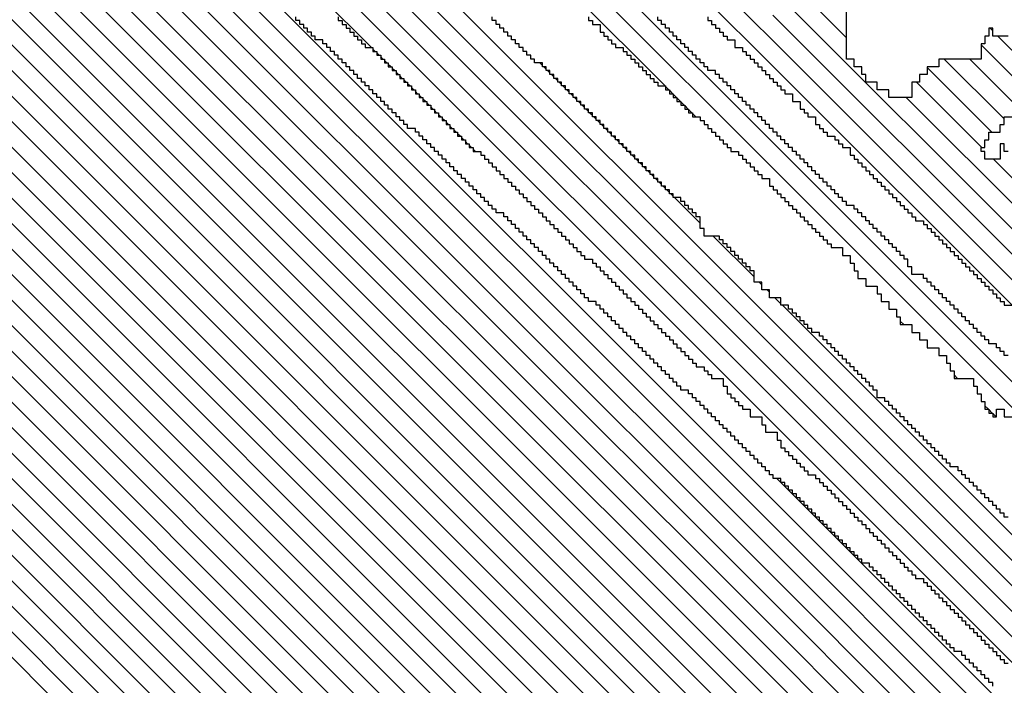
# Model space of a CAD drawing. Extents: x -84 to 483, y 2 to 308.
# Drawn here: x 267 to 271, y 85 to 88 of the extents above; entities that cross this region are included whole.
import ezdxf

# ---------------------------------------------------------------- set-up
doc = ezdxf.new("R2010")
doc.units = 0
doc.header["$MEASUREMENT"] = 0
doc.layers.get('0').update_dxf_attribs({"linetype": 'CONTINUOUS'})
doc.layers.add('1', color=7, linetype='CONTINUOUS')
doc.layers.add('TITLEBLOCK', color=95, linetype='CONTINUOUS')

# ---------------------------------------------------------------- blocks, each defined once
blk = doc.blocks.new('*X26')
at = {"color": 0, "ltscale": 2}
for p, q in [((-7.38486, 1.87382), (-6.84549, 2.41319)), ((-7.36276, 1.87382), (-6.82339, 2.41319))]:
    blk.add_line(p, q, dxfattribs=at)
blk = doc.blocks.new('*X38')
at = {"color": 0, "ltscale": 2}
for p, q in [((-8.47882, 1.95101), (-7.43553, 2.99429)), ((-8.47882, 1.92891), (-7.42313, 2.9846)), ((-8.47882, 1.90681), (-7.41072, 2.97491)), ((-8.47882, 1.88472), (-7.39832, 2.96521)), ((-8.46762, 1.87382), (-7.38592, 2.95552)), ((-8.44552, 1.87382), (-7.37351, 2.94582)), ((-8.42342, 1.87382), (-7.36111, 2.93613)), ((-8.40133, 1.87382), (-7.34871, 2.92644)), ((-8.37923, 1.87382), (-7.33631, 2.91674)), ((-8.35713, 1.87382), (-7.3239, 2.90705)), ((-8.33504, 1.87382), (-7.3115, 2.89736)), ((-8.31294, 1.87382), (-7.2991, 2.88766)), ((-8.29084, 1.87382), (-7.28669, 2.87797)), ((-8.26874, 1.87382), (-7.27429, 2.86827)), ((-8.24665, 1.87382), (-7.26189, 2.85858)), ((-8.22455, 1.87382), (-7.24948, 2.84889)), ((-8.20245, 1.87382), (-7.23708, 2.83919)), ((-8.18036, 1.87382), (-7.22468, 2.8295)), ((-8.15826, 1.87382), (-7.21227, 2.8198)), ((-8.13616, 1.87382), (-7.19987, 2.81011)), ((-8.11406, 1.87382), (-7.18747, 2.80042)), ((-8.09197, 1.87382), (-7.17506, 2.79072)), ((-8.06987, 1.87382), (-7.16266, 2.78103)), ((-8.04777, 1.87382), (-7.15026, 2.77133)), ((-8.02568, 1.87382), (-7.13786, 2.76164)), ((-8.00358, 1.87382), (-7.12545, 2.75195)), ((-7.98148, 1.87382), (-7.11305, 2.74225)), ((-7.95938, 1.87382), (-7.10065, 2.73256)), ((-7.93729, 1.87382), (-7.08824, 2.72286)), ((-7.91519, 1.87382), (-7.07584, 2.71317)), ((-7.89309, 1.87382), (-7.06344, 2.70348)), ((-7.871, 1.87382), (-7.05103, 2.69378)), ((-7.8489, 1.87382), (-7.03863, 2.68409)), ((-7.8268, 1.87382), (-7.02623, 2.67439)), ((-7.80471, 1.87382), (-7.01382, 2.6647)), ((-7.78261, 1.87382), (-7.00142, 2.65501)), ((-7.76051, 1.87382), (-7.28552, 2.34881)), ((-7.66553, 1.9467), (-7.66552, 1.94671)), ((-7.67553, 1.9367), (-7.67552, 1.93671)), ((-7.67223, 1.94), (-7.67212, 1.94011)), ((-7.66893, 1.9433), (-7.66882, 1.94341)), ((-7.68223, 1.93), (-7.68212, 1.93011)), ((-7.67893, 1.9333), (-7.67882, 1.93341)), ((-7.69223, 1.92), (-7.69212, 1.92011)), ((-7.68893, 1.9233), (-7.68882, 1.92341)), ((-7.68553, 1.9267), (-7.68552, 1.92671)), ((-7.70223, 1.91), (-7.70212, 1.91011)), ((-7.69893, 1.9133), (-7.69882, 1.91341)), ((-7.69553, 1.9167), (-7.69552, 1.91671)), ((-7.70893, 1.9033), (-7.70882, 1.90341)), ((-7.70553, 1.9067), (-7.70552, 1.90671)), ((-7.71893, 1.8933), (-7.71882, 1.89341)), ((-7.71553, 1.8967), (-7.71552, 1.89671)), ((-7.71223, 1.9), (-7.71212, 1.90011)), ((-7.72553, 1.8867), (-7.72552, 1.88671)), ((-7.72223, 1.89), (-7.72212, 1.89011)), ((-7.73553, 1.8767), (-7.73552, 1.87671)), ((-7.73223, 1.88), (-7.73212, 1.88011)), ((-7.72893, 1.8833), (-7.72882, 1.88341))]:
    blk.add_line(p, q, dxfattribs=at)
blk = doc.blocks.new('*X34')
at = {"color": 0, "ltscale": 2}
for p, q in [((-7.69422, 1.87382), (-7.15485, 2.41319)), ((-7.67212, 1.87382), (-7.13275, 2.41319)), ((-7.65003, 1.87382), (-7.11066, 2.41319)), ((-7.62793, 1.87382), (-7.08856, 2.41319)), ((-7.60583, 1.87382), (-7.06646, 2.41319)), ((-7.36882, 2.22132), (-7.17695, 2.41319)), ((-7.37212, 2.21802), (-7.37014, 2.22)), ((-7.38212, 2.20802), (-7.38014, 2.21)), ((-7.37882, 2.21132), (-7.37684, 2.2133)), ((-7.37552, 2.21462), (-7.37344, 2.2167)), ((-7.38882, 2.20132), (-7.38684, 2.2033)), ((-7.38552, 2.20462), (-7.38344, 2.2067)), ((-7.39882, 2.19132), (-7.39684, 2.1933)), ((-7.39552, 2.19462), (-7.39344, 2.1967)), ((-7.39212, 2.19802), (-7.39014, 2.2)), ((-7.40882, 2.18132), (-7.40684, 2.1833)), ((-7.40552, 2.18462), (-7.40344, 2.1867)), ((-7.40212, 2.18802), (-7.40014, 2.19)), ((-7.41552, 2.17462), (-7.41344, 2.1767)), ((-7.41212, 2.17802), (-7.41014, 2.18)), ((-7.42552, 2.16462), (-7.42344, 2.1667)), ((-7.42212, 2.16802), (-7.42014, 2.17)), ((-7.41882, 2.17132), (-7.41684, 2.1733)), ((-7.43212, 2.15802), (-7.43014, 2.16)), ((-7.42882, 2.16132), (-7.42684, 2.1633)), ((-7.44212, 2.14802), (-7.44014, 2.15)), ((-7.43882, 2.15132), (-7.43684, 2.1533)), ((-7.43552, 2.15462), (-7.43344, 2.1567)), ((-7.44882, 2.14132), (-7.44684, 2.1433)), ((-7.44552, 2.14462), (-7.44344, 2.1467)), ((-7.45882, 2.13132), (-7.45684, 2.1333)), ((-7.45552, 2.13462), (-7.45344, 2.1367)), ((-7.45212, 2.13802), (-7.45014, 2.14)), ((-7.38425, 2.0733), (-7.38212, 2.07544)), ((-7.39425, 2.0633), (-7.39212, 2.06544)), ((-7.39085, 2.0667), (-7.38882, 2.06874)), ((-7.38755, 2.07), (-7.38552, 2.07204)), ((-7.40425, 2.0533), (-7.40212, 2.05544)), ((-7.40085, 2.0567), (-7.39882, 2.05874)), ((-7.39755, 2.06), (-7.39552, 2.06204)), ((-7.41085, 2.0467), (-7.40882, 2.04874)), ((-7.40755, 2.05), (-7.40552, 2.05204)), ((-7.42085, 2.0367), (-7.41882, 2.03874)), ((-7.41755, 2.04), (-7.41552, 2.04204)), ((-7.41425, 2.0433), (-7.41212, 2.04544)), ((-7.42755, 2.03), (-7.42552, 2.03204)), ((-7.42425, 2.0333), (-7.42212, 2.03544)), ((-7.43755, 2.02), (-7.43552, 2.02204)), ((-7.43425, 2.0233), (-7.43212, 2.02544)), ((-7.43085, 2.0267), (-7.42882, 2.02874)), ((-7.44425, 2.0133), (-7.44212, 2.01544)), ((-7.44085, 2.0167), (-7.43882, 2.01874)), ((-7.45425, 2.0033), (-7.45212, 2.00544)), ((-7.45085, 2.0067), (-7.44882, 2.00874)), ((-7.44755, 2.01), (-7.44552, 2.01204)), ((-7.46425, 1.9933), (-7.46212, 1.99544)), ((-7.46085, 1.9967), (-7.45882, 1.99874)), ((-7.45755, 2), (-7.45552, 2.00204)), ((-7.47085, 1.9867), (-7.46882, 1.98874)), ((-7.46755, 1.99), (-7.46552, 1.99204)), ((-7.48085, 1.9767), (-7.47882, 1.97874)), ((-7.47755, 1.98), (-7.47552, 1.98204)), ((-7.47425, 1.9833), (-7.47212, 1.98544)), ((-7.48755, 1.97), (-7.48552, 1.97204)), ((-7.48425, 1.9733), (-7.48212, 1.97544)), ((-7.49755, 1.96), (-7.49552, 1.96204)), ((-7.49425, 1.9633), (-7.49212, 1.96544)), ((-7.49085, 1.9667), (-7.48882, 1.96874)), ((-7.52085, 1.9367), (-7.49882, 1.95874)), ((-7.56755, 1.89), (-7.53212, 1.92544)), ((-7.57425, 1.8833), (-7.57212, 1.88544)), ((-7.58085, 1.8767), (-7.57882, 1.87874))]:
    blk.add_line(p, q, dxfattribs=at)
blk = doc.blocks.new('*X36')
at = {"color": 0, "ltscale": 2}
for p, q in [((-7.47325, 1.87382), (-6.93388, 2.41319)), ((-7.40212, 1.96705), (-6.95598, 2.41319)), ((-6.98882, 2.40244), (-6.97807, 2.41319)), ((-7.02212, 2.36914), (-6.99126, 2.4)), ((-7.04212, 2.34914), (-7.02456, 2.3667)), ((-7.04882, 2.34244), (-7.04456, 2.3467)), ((-7.05552, 2.33574), (-7.05126, 2.34)), ((-7.08212, 2.30914), (-7.05796, 2.3333)), ((-7.10882, 2.28244), (-7.08456, 2.3067)), ((-7.11552, 2.27574), (-7.11126, 2.28)), ((-7.04827, 2.2767), (-7.04552, 2.27945)), ((-7.04497, 2.28), (-7.04212, 2.28285)), ((-7.12212, 2.26914), (-7.11796, 2.2733)), ((-7.05827, 2.2667), (-7.05552, 2.26945)), ((-7.05497, 2.27), (-7.05212, 2.27285)), ((-7.05167, 2.2733), (-7.04882, 2.27615)), ((-7.14882, 2.24244), (-7.12456, 2.2667)), ((-7.06497, 2.26), (-7.06212, 2.26285)), ((-7.06167, 2.2633), (-7.05882, 2.26615)), ((-7.07497, 2.25), (-7.07212, 2.25285)), ((-7.07167, 2.2533), (-7.06882, 2.25615)), ((-7.06827, 2.2567), (-7.06552, 2.25945)), ((-7.08497, 2.24), (-7.08212, 2.24285)), ((-7.08167, 2.2433), (-7.07882, 2.24615)), ((-7.15552, 2.23574), (-7.15456, 2.2367)), ((-7.09167, 2.2333), (-7.08882, 2.23615)), ((-7.08827, 2.2367), (-7.08552, 2.23945)), ((-7.16882, 2.22244), (-7.15882, 2.23244)), ((-7.10167, 2.2233), (-7.09882, 2.22615)), ((-7.09827, 2.2267), (-7.09552, 2.22945)), ((-7.09497, 2.23), (-7.09212, 2.23285)), ((-7.10827, 2.2167), (-7.10552, 2.21945)), ((-7.10497, 2.22), (-7.10212, 2.22285)), ((-7.18212, 2.20914), (-7.18126, 2.21)), ((-7.17552, 2.21574), (-7.17456, 2.2167)), ((-7.11827, 2.2067), (-7.11552, 2.20945)), ((-7.11497, 2.21), (-7.11212, 2.21285)), ((-7.11167, 2.2133), (-7.10882, 2.21615)), ((-7.18882, 2.20244), (-7.18796, 2.2033)), ((-7.18552, 2.20574), (-7.18456, 2.2067)), ((-7.12497, 2.2), (-7.12212, 2.20285)), ((-7.12167, 2.2033), (-7.11882, 2.20615)), ((-7.13497, 2.19), (-7.13212, 2.19285)), ((-7.13167, 2.1933), (-7.12882, 2.19615)), ((-7.12827, 2.1967), (-7.12552, 2.19945)), ((-7.14167, 2.1833), (-7.13882, 2.18615)), ((-7.13827, 2.1867), (-7.13552, 2.18945)), ((-7.15167, 2.1733), (-7.14882, 2.17615)), ((-7.14827, 2.1767), (-7.14552, 2.17945)), ((-7.14497, 2.18), (-7.14212, 2.18285)), ((-7.45115, 1.87382), (-7.15212, 2.17285)), ((-7.40882, 1.96035), (-7.40586, 1.9633)), ((-7.40552, 1.96365), (-7.40246, 1.9667)), ((-7.41882, 1.95035), (-7.41586, 1.9533)), ((-7.41552, 1.95365), (-7.41246, 1.9567)), ((-7.41212, 1.95705), (-7.40916, 1.96)), ((-7.42552, 1.94365), (-7.42246, 1.9467)), ((-7.42212, 1.94705), (-7.41916, 1.95)), ((-7.42882, 1.94035), (-7.42586, 1.9433))]:
    blk.add_line(p, q, dxfattribs=at)
blk = doc.blocks.new('*X24')
at = {"color": 0, "ltscale": 2}
for p, q in [((-8.02212, 1.32495), (-7.47325, 1.87382)), ((-7.99497, 1.33), (-7.45115, 1.87382)), ((-7.98328, 1.2533), (-7.36276, 1.87382)), ((-7.86449, 1.35), (-7.34067, 1.87382)), ((-7.84212, 1.35027), (-7.31857, 1.87382)), ((-7.66212, 1.59656), (-7.38486, 1.87382)), ((-7.36029, 1.81), (-7.29647, 1.87382)), ((-7.81699, 1.3533), (-7.41212, 1.75817)), ((-7.60882, 1.76035), (-7.60586, 1.7633)), ((-7.45552, 1.69268), (-7.39882, 1.74938)), ((-7.44212, 1.68398), (-7.3861, 1.74)), ((-7.4307, 1.6733), (-7.37882, 1.72518)), ((-7.65552, 1.71365), (-7.65246, 1.7167)), ((-7.42212, 1.65978), (-7.37882, 1.70308)), ((-7.68212, 1.68705), (-7.67916, 1.69)), ((-7.40981, 1.65), (-7.36651, 1.6933)), ((-7.79819, 1.35), (-7.46552, 1.68268)), ((-7.68882, 1.68035), (-7.68586, 1.6833)), ((-7.68552, 1.68365), (-7.68246, 1.6867)), ((-7.35441, 1.6833), (-7.35212, 1.68559)), ((-7.4528, 1.6733), (-7.45212, 1.67398)), ((-7.39771, 1.64), (-7.35882, 1.67889))]:
    blk.add_line(p, q, dxfattribs=at)
blk = doc.blocks.new('*X23')
at = {"color": 0, "ltscale": 2}
for p, q in [((-8.35901, 1.43), (-7.91519, 1.87382)), ((-8.33021, 1.4367), (-7.89309, 1.87382)), ((-8.27152, 1.4733), (-7.871, 1.87382)), ((-8.22942, 1.4933), (-7.8489, 1.87382)), ((-8.19552, 1.5051), (-7.8268, 1.87382)), ((-8.16852, 1.51), (-7.80471, 1.87382)), ((-8.13643, 1.52), (-7.78261, 1.87382)), ((-8.13594, 1.41), (-7.67212, 1.87382)), ((-8.10212, 1.42173), (-7.65003, 1.87382)), ((-8.09763, 1.5367), (-7.76051, 1.87382)), ((-8.07175, 1.43), (-7.62793, 1.87382)), ((-8.06223, 1.55), (-7.74212, 1.87011)), ((-8.03635, 1.4433), (-7.60583, 1.87382)), ((-8.00212, 1.56592), (-7.69422, 1.87382)), ((-7.59085, 1.8667), (-7.58552, 1.87204)), ((-7.99755, 1.46), (-7.59212, 1.86544))]:
    blk.add_line(p, q, dxfattribs=at)

msp = doc.modelspace()

# ---------------------------------------------------------------- linework, layer by layer
at = {"layer": '1', "color": 3, "ltscale": 2}
for points in [[(270.919476, 87.626174), (270.866276, 87.626174), (270.866276, 87.652974), (270.852676, 87.652974), (270.852676, 87.626174), (270.839476, 87.626174), (270.839476, 87.599374), (270.826276, 87.599374), (270.826276, 87.546174), (270.679476, 87.546174), (270.679476, 87.519374), (270.639476, 87.519374), (270.639476, 87.492974), (270.612676, 87.492974), (270.612676, 87.466174), (270.586276, 87.466174), (270.586276, 87.412974), (270.506276, 87.412974), (270.506276, 87.439374), (270.466276, 87.439374), (270.466276, 87.466174), (270.426276, 87.466174), (270.426276, 87.492974), (270.412676, 87.492974), (270.412676, 87.519374), (270.386276, 87.519374), (270.386276, 87.546174), (270.359476, 87.546174), (270.359476, 87.719374)], [(270.866276, 85.372974), (270.866276, 85.386174), (270.852676, 85.386174), (270.852676, 85.399374), (270.839476, 85.399374), (270.839476, 85.412974), (270.826276, 85.412974), (270.826276, 85.426174), (270.812676, 85.426174), (270.812676, 85.439374), (270.799476, 85.439374), (270.799476, 85.452974), (270.786276, 85.452974), (270.786276, 85.466174), (270.772676, 85.466174), (270.772676, 85.479374), (270.759476, 85.479374), (270.759476, 85.492974), (270.732676, 85.492974), (270.732676, 85.506174), (270.719476, 85.506174), (270.719476, 85.519374), (270.706276, 85.519374), (270.706276, 85.532974), (270.692676, 85.532974), (270.692676, 85.546174), (270.679476, 85.546174), (270.679476, 85.559374), (270.666276, 85.559374), (270.666276, 85.572974), (270.652676, 85.572974), (270.652676, 85.586174), (270.639476, 85.586174), (270.639476, 85.599374), (270.626276, 85.599374), (270.626276, 85.612974), (270.612676, 85.612974), (270.612676, 85.626174), (270.599476, 85.626174), (270.599476, 85.639374), (270.586276, 85.639374), (270.586276, 85.652974), (270.572676, 85.652974), (270.572676, 85.666174), (270.559476, 85.666174), (270.559476, 85.679374), (270.546276, 85.679374), (270.546276, 85.692974), (270.532676, 85.692974), (270.532676, 85.706174), (270.519476, 85.706174), (270.519476, 85.719374), (270.506276, 85.719374), (270.506276, 85.732974), (270.492676, 85.732974), (270.492676, 85.746174), (270.479476, 85.746174), (270.479476, 85.759374), (270.466276, 85.759374), (270.466276, 85.772974), (270.452676, 85.772974), (270.452676, 85.786174), (270.439476, 85.786174), (270.439476, 85.799374), (270.412676, 85.799374), (270.412676, 85.812974), (270.399476, 85.812974), (270.399476, 85.826174), (270.386276, 85.826174), (270.386276, 85.839374), (270.372676, 85.839374), (270.372676, 85.852974), (270.359476, 85.852974), (270.359476, 85.866174), (270.346276, 85.866174), (270.346276, 85.879374), (270.332676, 85.879374), (270.332676, 85.892974), (270.319476, 85.892974), (270.319476, 85.906174), (270.306276, 85.906174), (270.306276, 85.919374), (270.292676, 85.919374), (270.292676, 85.932974), (270.279476, 85.932974), (270.279476, 85.946174), (270.266276, 85.946174), (270.266276, 85.959374), (270.252676, 85.959374), (270.252676, 85.972974), (270.239476, 85.972974), (270.239476, 85.986174), (270.226276, 85.986174), (270.226276, 85.999374), (270.212676, 85.999374), (270.212676, 86.012974), (270.199476, 86.012974), (270.199476, 86.026174), (270.186276, 86.026174), (270.186276, 86.039374), (270.172676, 86.039374), (270.172676, 86.052974), (270.159476, 86.052974), (270.159476, 86.066174), (270.146276, 86.066174), (270.146276, 86.079374), (270.132676, 86.079374), (270.132676, 86.092974), (270.106276, 86.092974), (270.106276, 86.106174), (270.092676, 86.106174), (270.092676, 86.119374), (270.079476, 86.119374), (270.079476, 86.132974), (270.066276, 86.132974), (270.066276, 86.146174), (270.052676, 86.146174), (270.052676, 86.159374), (270.039476, 86.159374), (270.039476, 86.172974), (270.026276, 86.172974), (270.026276, 86.186174), (270.012676, 86.186174), (270.012676, 86.199374), (269.999476, 86.199374), (269.999476, 86.212974), (269.986276, 86.212974), (269.986276, 86.226174), (269.972676, 86.226174), (269.972676, 86.239374), (269.959476, 86.239374), (269.959476, 86.252974), (269.946276, 86.252974), (269.946276, 86.266174), (269.932676, 86.266174), (269.932676, 86.279374), (269.919476, 86.279374), (269.919476, 86.292974), (269.906276, 86.292974), (269.906276, 86.306174), (269.892676, 86.306174), (269.892676, 86.319374), (269.879476, 86.319374), (269.879476, 86.332974), (269.866276, 86.332974), (269.866276, 86.346174), (269.852676, 86.346174), (269.852676, 86.359374), (269.839476, 86.359374), (269.839476, 86.372974), (269.826276, 86.372974), (269.826276, 86.386174), (269.812676, 86.386174), (269.812676, 86.399374), (269.786276, 86.399374), (269.786276, 86.412974), (269.772676, 86.412974), (269.772676, 86.426174), (269.759476, 86.426174), (269.759476, 86.439374), (269.746276, 86.439374), (269.746276, 86.452974), (269.732676, 86.452974), (269.732676, 86.466174), (269.719476, 86.466174), (269.719476, 86.479374), (269.706276, 86.479374), (269.706276, 86.492974), (269.692676, 86.492974), (269.692676, 86.506174), (269.679476, 86.506174), (269.679476, 86.519374), (269.666276, 86.519374), (269.666276, 86.532974), (269.652676, 86.532974), (269.652676, 86.546174), (269.639476, 86.546174), (269.639476, 86.559374), (269.626276, 86.559374), (269.626276, 86.572974), (269.612676, 86.572974), (269.612676, 86.586174), (269.599476, 86.586174), (269.599476, 86.599374), (269.586276, 86.599374), (269.586276, 86.612974), (269.572676, 86.612974), (269.572676, 86.626174), (269.559476, 86.626174), (269.559476, 86.639374), (269.546276, 86.639374), (269.546276, 86.652974), (269.532676, 86.652974), (269.532676, 86.666174), (269.519476, 86.666174), (269.519476, 86.679374), (269.506276, 86.679374), (269.506276, 86.692974), (269.492676, 86.692974), (269.492676, 86.706174), (269.466276, 86.706174), (269.466276, 86.719374), (269.452676, 86.719374), (269.452676, 86.732974), (269.439476, 86.732974), (269.439476, 86.746174), (269.426276, 86.746174), (269.426276, 86.759374), (269.412676, 86.759374), (269.412676, 86.772974), (269.399476, 86.772974), (269.399476, 86.786174), (269.386276, 86.786174), (269.386276, 86.799374), (269.372676, 86.799374), (269.372676, 86.812974), (269.359476, 86.812974), (269.359476, 86.826174), (269.346276, 86.826174), (269.346276, 86.839374), (269.332676, 86.839374), (269.332676, 86.852974), (269.319476, 86.852974), (269.319476, 86.866174), (269.306276, 86.866174), (269.306276, 86.879374), (269.292676, 86.879374), (269.292676, 86.892974), (269.279476, 86.892974), (269.279476, 86.906174), (269.266276, 86.906174), (269.266276, 86.919374), (269.252676, 86.919374), (269.252676, 86.932974), (269.239476, 86.932974), (269.239476, 86.946174), (269.226276, 86.946174), (269.226276, 86.959374), (269.212676, 86.959374), (269.212676, 86.972974), (269.199476, 86.972974), (269.199476, 86.986174), (269.186276, 86.986174), (269.186276, 86.999374), (269.172676, 86.999374), (269.172676, 87.012974), (269.146276, 87.012974), (269.146276, 87.026174), (269.132676, 87.026174), (269.132676, 87.039374), (269.119476, 87.039374), (269.119476, 87.052974), (269.106276, 87.052974), (269.106276, 87.066174), (269.092676, 87.066174), (269.092676, 87.079374), (269.079476, 87.079374), (269.079476, 87.092974), (269.066276, 87.092974), (269.066276, 87.106174), (269.052676, 87.106174), (269.052676, 87.119374), (269.039476, 87.119374), (269.039476, 87.132974), (269.026276, 87.132974), (269.026276, 87.146174), (269.012676, 87.146174), (269.012676, 87.159374), (268.999476, 87.159374), (268.999476, 87.172974), (268.986276, 87.172974), (268.986276, 87.186174), (268.972676, 87.186174), (268.972676, 87.199374), (268.959476, 87.199374), (268.959476, 87.212974), (268.946276, 87.212974), (268.946276, 87.226174), (268.932676, 87.226174), (268.932676, 87.239374), (268.919476, 87.239374), (268.919476, 87.252974), (268.906276, 87.252974), (268.906276, 87.266174), (268.892676, 87.266174), (268.892676, 87.279374), (268.879476, 87.279374), (268.879476, 87.292974), (268.866276, 87.292974), (268.866276, 87.306174), (268.839476, 87.306174), (268.839476, 87.319374), (268.826276, 87.319374), (268.826276, 87.332974), (268.812676, 87.332974), (268.812676, 87.346174), (268.799476, 87.346174), (268.799476, 87.359374), (268.786276, 87.359374), (268.786276, 87.372974), (268.772676, 87.372974), (268.772676, 87.386174), (268.759476, 87.386174), (268.759476, 87.399374), (268.746276, 87.399374), (268.746276, 87.412974), (268.732676, 87.412974), (268.732676, 87.426174), (268.719476, 87.426174), (268.719476, 87.439374), (268.706276, 87.439374), (268.706276, 87.452974), (268.692676, 87.452974), (268.692676, 87.466174), (268.679476, 87.466174), (268.679476, 87.479374), (268.666276, 87.479374), (268.666276, 87.492974), (268.652676, 87.492974), (268.652676, 87.506174), (268.639476, 87.506174), (268.639476, 87.519374), (268.626276, 87.519374), (268.626276, 87.532974), (268.612676, 87.532974), (268.612676, 87.546174), (268.599476, 87.546174), (268.599476, 87.559374), (268.586276, 87.559374), (268.586276, 87.572974), (268.572676, 87.572974), (268.572676, 87.586174), (268.559476, 87.586174), (268.559476, 87.599374), (268.546276, 87.599374), (268.546276, 87.612974), (268.519476, 87.612974), (268.519476, 87.626174), (268.506276, 87.626174), (268.506276, 87.639374), (268.492676, 87.639374), (268.492676, 87.652974), (268.479476, 87.652974), (268.479476, 87.666174), (268.466276, 87.666174), (268.466276, 87.679374), (268.452676, 87.679374), (268.452676, 87.692974)], [(268.599476, 87.692974), (268.599476, 87.679374), (268.612676, 87.679374), (268.612676, 87.666174), (268.626276, 87.666174), (268.626276, 87.652974), (268.639476, 87.652974), (268.639476, 87.639374), (268.652676, 87.639374), (268.652676, 87.626174), (268.666276, 87.626174), (268.666276, 87.612974), (268.679476, 87.612974), (268.679476, 87.599374), (268.692676, 87.599374), (268.692676, 87.586174), (268.719476, 87.586174), (268.719476, 87.572974), (268.732676, 87.572974), (268.732676, 87.559374), (268.746276, 87.559374), (268.746276, 87.546174), (268.759476, 87.546174), (268.759476, 87.532974), (268.772676, 87.532974), (268.772676, 87.519374), (268.786276, 87.519374), (268.786276, 87.506174), (268.799476, 87.506174), (268.799476, 87.492974), (268.812676, 87.492974), (268.812676, 87.479374), (268.826276, 87.479374), (268.826276, 87.466174), (268.839476, 87.466174), (268.839476, 87.452974), (268.852676, 87.452974), (268.852676, 87.439374), (268.866276, 87.439374), (268.866276, 87.426174), (268.879476, 87.426174), (268.879476, 87.412974), (268.892676, 87.412974), (268.892676, 87.399374), (268.906276, 87.399374), (268.906276, 87.386174), (268.919476, 87.386174), (268.919476, 87.372974), (268.932676, 87.372974), (268.932676, 87.359374), (268.946276, 87.359374), (268.946276, 87.346174), (268.959476, 87.346174), (268.959476, 87.332974), (268.972676, 87.332974), (268.972676, 87.319374), (268.986276, 87.319374), (268.986276, 87.306174), (268.999476, 87.306174), (268.999476, 87.292974), (269.012676, 87.292974), (269.012676, 87.279374), (269.026276, 87.279374), (269.026276, 87.266174), (269.039476, 87.266174), (269.039476, 87.252974), (269.052676, 87.252974), (269.052676, 87.239374), (269.066276, 87.239374), (269.066276, 87.226174), (269.092676, 87.226174), (269.092676, 87.212974), (269.106276, 87.212974), (269.106276, 87.199374), (269.119476, 87.199374), (269.119476, 87.186174), (269.132676, 87.186174), (269.132676, 87.172974), (269.146276, 87.172974), (269.146276, 87.159374), (269.159476, 87.159374), (269.159476, 87.146174), (269.172676, 87.146174), (269.172676, 87.132974), (269.186276, 87.132974), (269.186276, 87.119374), (269.199476, 87.119374), (269.199476, 87.106174), (269.212676, 87.106174), (269.212676, 87.092974), (269.226276, 87.092974), (269.226276, 87.079374), (269.239476, 87.079374), (269.239476, 87.066174), (269.252676, 87.066174), (269.252676, 87.052974), (269.266276, 87.052974), (269.266276, 87.039374), (269.279476, 87.039374), (269.279476, 87.026174), (269.292676, 87.026174), (269.292676, 87.012974), (269.306276, 87.012974), (269.306276, 86.999374), (269.319476, 86.999374), (269.319476, 86.986174), (269.332676, 86.986174), (269.332676, 86.972974), (269.346276, 86.972974), (269.346276, 86.959374), (269.359476, 86.959374), (269.359476, 86.946174), (269.372676, 86.946174), (269.372676, 86.932974), (269.386276, 86.932974), (269.386276, 86.919374), (269.399476, 86.919374), (269.399476, 86.906174), (269.412676, 86.906174), (269.412676, 86.892974), (269.426276, 86.892974), (269.426276, 86.879374), (269.439476, 86.879374), (269.439476, 86.866174), (269.452676, 86.866174), (269.452676, 86.852974), (269.479476, 86.852974), (269.479476, 86.839374), (269.492676, 86.839374), (269.492676, 86.826174), (269.506276, 86.826174), (269.506276, 86.812974), (269.519476, 86.812974), (269.519476, 86.799374), (269.532676, 86.799374), (269.532676, 86.786174), (269.546276, 86.786174), (269.546276, 86.772974), (269.559476, 86.772974), (269.559476, 86.759374), (269.572676, 86.759374), (269.572676, 86.746174), (269.586276, 86.746174), (269.586276, 86.732974), (269.599476, 86.732974), (269.599476, 86.719374), (269.612676, 86.719374), (269.612676, 86.706174), (269.626276, 86.706174), (269.626276, 86.692974), (269.639476, 86.692974), (269.639476, 86.679374), (269.652676, 86.679374), (269.652676, 86.666174), (269.666276, 86.666174), (269.666276, 86.652974), (269.679476, 86.652974), (269.679476, 86.639374), (269.692676, 86.639374), (269.692676, 86.626174), (269.706276, 86.626174), (269.706276, 86.612974), (269.719476, 86.612974), (269.719476, 86.599374), (269.732676, 86.599374), (269.732676, 86.586174), (269.746276, 86.586174), (269.746276, 86.572974), (269.759476, 86.572974), (269.759476, 86.559374), (269.772676, 86.559374), (269.772676, 86.546174), (269.786276, 86.546174), (269.786276, 86.532974), (269.799476, 86.532974), (269.799476, 86.519374), (269.812676, 86.519374), (269.812676, 86.506174), (269.826276, 86.506174), (269.826276, 86.492974), (269.839476, 86.492974), (269.839476, 86.479374), (269.866276, 86.479374), (269.866276, 86.466174), (269.879476, 86.466174), (269.879476, 86.452974), (269.892676, 86.452974), (269.892676, 86.439374), (269.932676, 86.439374), (269.932676, 86.412974), (269.946276, 86.412974), (269.946276, 86.386174), (269.959476, 86.386174), (269.959476, 86.372974), (269.972676, 86.372974), (269.972676, 86.359374), (269.986276, 86.359374), (269.986276, 86.346174), (269.999476, 86.346174), (269.999476, 86.332974), (270.026276, 86.332974), (270.026276, 86.306174), (270.066276, 86.306174), (270.066276, 86.279374), (270.079476, 86.279374), (270.079476, 86.252974), (270.119476, 86.252974), (270.119476, 86.226174), (270.132676, 86.226174), (270.132676, 86.199374), (270.146276, 86.199374), (270.146276, 86.186174), (270.159476, 86.186174), (270.159476, 86.172974), (270.172676, 86.172974), (270.172676, 86.159374), (270.186276, 86.159374), (270.186276, 86.146174), (270.199476, 86.146174), (270.199476, 86.132974), (270.212676, 86.132974), (270.212676, 86.119374), (270.226276, 86.119374), (270.226276, 86.106174), (270.252676, 86.106174), (270.252676, 86.092974), (270.266276, 86.092974), (270.266276, 86.079374), (270.279476, 86.079374), (270.279476, 86.066174), (270.292676, 86.066174), (270.292676, 86.052974), (270.306276, 86.052974), (270.306276, 86.039374), (270.319476, 86.039374), (270.319476, 86.026174), (270.332676, 86.026174), (270.332676, 86.012974), (270.346276, 86.012974), (270.346276, 85.999374), (270.359476, 85.999374), (270.359476, 85.986174), (270.372676, 85.986174), (270.372676, 85.972974), (270.386276, 85.972974), (270.386276, 85.959374), (270.399476, 85.959374), (270.399476, 85.946174), (270.412676, 85.946174), (270.412676, 85.932974), (270.426276, 85.932974), (270.426276, 85.919374), (270.439476, 85.919374), (270.439476, 85.906174), (270.452676, 85.906174), (270.452676, 85.892974), (270.466276, 85.892974), (270.466276, 85.879374), (270.479476, 85.879374), (270.479476, 85.866174), (270.492676, 85.866174), (270.492676, 85.852974), (270.506276, 85.852974), (270.506276, 85.839374), (270.519476, 85.839374), (270.519476, 85.826174), (270.532676, 85.826174), (270.532676, 85.812974), (270.546276, 85.812974), (270.546276, 85.799374), (270.559476, 85.799374), (270.559476, 85.786174), (270.572676, 85.786174), (270.572676, 85.772974), (270.586276, 85.772974), (270.586276, 85.759374), (270.599476, 85.759374), (270.599476, 85.746174), (270.626276, 85.746174), (270.626276, 85.732974), (270.639476, 85.732974), (270.639476, 85.719374), (270.652676, 85.719374), (270.652676, 85.706174), (270.666276, 85.706174), (270.666276, 85.692974), (270.679476, 85.692974), (270.679476, 85.679374), (270.692676, 85.679374), (270.692676, 85.666174), (270.706276, 85.666174), (270.706276, 85.652974), (270.719476, 85.652974), (270.719476, 85.639374), (270.732676, 85.639374), (270.732676, 85.626174), (270.746276, 85.626174), (270.746276, 85.612974), (270.759476, 85.612974), (270.759476, 85.599374), (270.772676, 85.599374), (270.772676, 85.586174), (270.786276, 85.586174), (270.786276, 85.572974), (270.799476, 85.572974), (270.799476, 85.559374), (270.812676, 85.559374), (270.812676, 85.546174), (270.826276, 85.546174), (270.826276, 85.532974), (270.839476, 85.532974), (270.839476, 85.519374), (270.852676, 85.519374), (270.852676, 85.506174), (270.866276, 85.506174), (270.866276, 85.492974), (270.879476, 85.492974), (270.879476, 85.479374), (270.892676, 85.479374), (270.892676, 85.466174), (270.906276, 85.466174), (270.906276, 85.452974), (270.919476, 85.452974)], [(270.919476, 85.959374), (270.906276, 85.959374), (270.906276, 85.972974), (270.892676, 85.972974), (270.892676, 85.986174), (270.879476, 85.986174), (270.879476, 85.999374), (270.866276, 85.999374), (270.866276, 86.012974), (270.852676, 86.012974), (270.852676, 86.026174), (270.839476, 86.026174), (270.839476, 86.039374), (270.826276, 86.039374), (270.826276, 86.052974), (270.812676, 86.052974), (270.812676, 86.066174), (270.799476, 86.066174), (270.799476, 86.079374), (270.786276, 86.079374), (270.786276, 86.092974), (270.772676, 86.092974), (270.772676, 86.106174), (270.759476, 86.106174), (270.759476, 86.119374), (270.746276, 86.119374), (270.746276, 86.132974), (270.719476, 86.132974), (270.719476, 86.146174), (270.706276, 86.146174), (270.706276, 86.159374), (270.692676, 86.159374), (270.692676, 86.172974), (270.679476, 86.172974), (270.679476, 86.186174), (270.666276, 86.186174), (270.666276, 86.199374), (270.652676, 86.199374), (270.652676, 86.212974), (270.639476, 86.212974), (270.639476, 86.226174), (270.626276, 86.226174), (270.626276, 86.239374), (270.612676, 86.239374), (270.612676, 86.252974), (270.599476, 86.252974), (270.599476, 86.266174), (270.586276, 86.266174), (270.586276, 86.279374), (270.572676, 86.279374), (270.572676, 86.292974), (270.559476, 86.292974), (270.559476, 86.306174), (270.546276, 86.306174), (270.546276, 86.319374), (270.532676, 86.319374), (270.532676, 86.332974), (270.519476, 86.332974), (270.519476, 86.346174), (270.506276, 86.346174), (270.506276, 86.359374), (270.492676, 86.359374), (270.492676, 86.372974), (270.466276, 86.372974), (270.466276, 86.399374), (270.452676, 86.399374), (270.452676, 86.412974), (270.439476, 86.412974), (270.439476, 86.426174), (270.426276, 86.426174), (270.426276, 86.439374), (270.412676, 86.439374), (270.412676, 86.452974), (270.399476, 86.452974), (270.399476, 86.466174), (270.386276, 86.466174), (270.386276, 86.479374), (270.372676, 86.479374), (270.372676, 86.492974), (270.359476, 86.492974), (270.359476, 86.506174), (270.346276, 86.506174), (270.346276, 86.519374), (270.332676, 86.519374), (270.332676, 86.532974), (270.319476, 86.532974), (270.319476, 86.546174), (270.306276, 86.546174), (270.306276, 86.559374), (270.292676, 86.559374), (270.292676, 86.572974), (270.279476, 86.572974), (270.279476, 86.586174), (270.266276, 86.586174), (270.266276, 86.599374), (270.239476, 86.599374), (270.239476, 86.612974), (270.226276, 86.612974), (270.226276, 86.626174), (270.212676, 86.626174), (270.212676, 86.639374), (270.199476, 86.639374), (270.199476, 86.652974), (270.186276, 86.652974), (270.186276, 86.666174), (270.172676, 86.666174), (270.172676, 86.679374), (270.159476, 86.679374), (270.159476, 86.692974), (270.132676, 86.692974), (270.132676, 86.719374), (270.092676, 86.719374), (270.092676, 86.746174), (270.066276, 86.746174), (270.066276, 86.772974), (270.039476, 86.772974), (270.039476, 86.812974), (270.026276, 86.812974), (270.026276, 86.826174), (270.012676, 86.826174), (270.012676, 86.839374), (269.999476, 86.839374), (269.999476, 86.852974), (269.986276, 86.852974), (269.986276, 86.866174), (269.972676, 86.866174), (269.972676, 86.879374), (269.959476, 86.879374), (269.959476, 86.892974), (269.946276, 86.892974), (269.946276, 86.906174), (269.932676, 86.906174), (269.932676, 86.919374), (269.919476, 86.919374), (269.919476, 86.932974), (269.866276, 86.932974), (269.866276, 86.959374), (269.852676, 86.959374), (269.852676, 86.999374), (269.839476, 86.999374), (269.839476, 87.012974), (269.826276, 87.012974), (269.826276, 87.026174), (269.812676, 87.026174), (269.812676, 87.039374), (269.799476, 87.039374), (269.799476, 87.052974), (269.786276, 87.052974), (269.786276, 87.066174), (269.759476, 87.066174), (269.759476, 87.079374), (269.746276, 87.079374), (269.746276, 87.092974), (269.732676, 87.092974), (269.732676, 87.106174), (269.719476, 87.106174), (269.719476, 87.119374), (269.706276, 87.119374), (269.706276, 87.132974), (269.692676, 87.132974), (269.692676, 87.146174), (269.679476, 87.146174), (269.679476, 87.159374), (269.666276, 87.159374), (269.666276, 87.172974), (269.652676, 87.172974), (269.652676, 87.186174), (269.639476, 87.186174), (269.639476, 87.199374), (269.626276, 87.199374), (269.626276, 87.212974), (269.612676, 87.212974), (269.612676, 87.226174), (269.599476, 87.226174), (269.599476, 87.239374), (269.586276, 87.239374), (269.586276, 87.252974), (269.572676, 87.252974), (269.572676, 87.266174), (269.559476, 87.266174), (269.559476, 87.279374), (269.546276, 87.279374), (269.546276, 87.292974), (269.532676, 87.292974), (269.532676, 87.306174), (269.519476, 87.306174), (269.519476, 87.319374), (269.506276, 87.319374), (269.506276, 87.332974), (269.492676, 87.332974), (269.492676, 87.346174), (269.479476, 87.346174), (269.479476, 87.359374), (269.466276, 87.359374), (269.466276, 87.372974), (269.452676, 87.372974), (269.452676, 87.386174), (269.439476, 87.386174), (269.439476, 87.399374), (269.426276, 87.399374), (269.426276, 87.412974), (269.412676, 87.412974), (269.412676, 87.426174), (269.399476, 87.426174), (269.399476, 87.439374), (269.386276, 87.439374), (269.386276, 87.452974), (269.372676, 87.452974), (269.372676, 87.466174), (269.359476, 87.466174), (269.359476, 87.479374), (269.346276, 87.479374), (269.346276, 87.492974), (269.332676, 87.492974), (269.332676, 87.506174), (269.319476, 87.506174), (269.319476, 87.519374), (269.306276, 87.519374), (269.306276, 87.532974), (269.279476, 87.532974), (269.279476, 87.546174), (269.266276, 87.546174), (269.266276, 87.559374), (269.252676, 87.559374), (269.252676, 87.572974), (269.239476, 87.572974), (269.239476, 87.586174), (269.226276, 87.586174), (269.226276, 87.599374), (269.212676, 87.599374), (269.212676, 87.612974), (269.199476, 87.612974), (269.199476, 87.626174), (269.186276, 87.626174), (269.186276, 87.639374), (269.172676, 87.639374), (269.172676, 87.652974), (269.159476, 87.652974), (269.159476, 87.666174), (269.146276, 87.666174), (269.146276, 87.679374), (269.132676, 87.679374), (269.132676, 87.692974)], [(269.466276, 87.692974), (269.466276, 87.679374), (269.479476, 87.679374), (269.479476, 87.666174), (269.506276, 87.666174), (269.506276, 87.639374), (269.519476, 87.639374), (269.519476, 87.626174), (269.532676, 87.626174), (269.532676, 87.612974), (269.546276, 87.612974), (269.546276, 87.599374), (269.559476, 87.599374), (269.559476, 87.586174), (269.586276, 87.586174), (269.586276, 87.572974), (269.599476, 87.572974), (269.599476, 87.559374), (269.612676, 87.559374), (269.612676, 87.546174), (269.626276, 87.546174), (269.626276, 87.532974), (269.639476, 87.532974), (269.639476, 87.519374), (269.652676, 87.519374), (269.652676, 87.506174), (269.666276, 87.506174), (269.666276, 87.492974), (269.679476, 87.492974), (269.679476, 87.479374), (269.692676, 87.479374), (269.692676, 87.466174), (269.706276, 87.466174), (269.706276, 87.452974), (269.732676, 87.452974), (269.732676, 87.439374), (269.746276, 87.439374), (269.746276, 87.426174), (269.759476, 87.426174), (269.759476, 87.412974), (269.772676, 87.412974), (269.772676, 87.399374), (269.786276, 87.399374), (269.786276, 87.386174), (269.799476, 87.386174), (269.799476, 87.372974), (269.812676, 87.372974), (269.812676, 87.359374), (269.826276, 87.359374), (269.826276, 87.346174), (269.852676, 87.346174), (269.852676, 87.332974), (269.866276, 87.332974), (269.866276, 87.319374), (269.879476, 87.319374), (269.879476, 87.306174), (269.892676, 87.306174), (269.892676, 87.292974), (269.906276, 87.292974), (269.906276, 87.279374), (269.919476, 87.279374), (269.919476, 87.266174), (269.932676, 87.266174), (269.932676, 87.252974), (269.946276, 87.252974), (269.946276, 87.239374), (269.959476, 87.239374), (269.959476, 87.226174), (269.986276, 87.226174), (269.986276, 87.212974), (269.999476, 87.212974), (269.999476, 87.199374), (270.012676, 87.199374), (270.012676, 87.186174), (270.026276, 87.186174), (270.026276, 87.172974), (270.039476, 87.172974), (270.039476, 87.159374), (270.052676, 87.159374), (270.052676, 87.146174), (270.066276, 87.146174), (270.066276, 87.132974), (270.092676, 87.132974), (270.092676, 87.106174), (270.106276, 87.106174), (270.106276, 87.092974), (270.119476, 87.092974), (270.119476, 87.079374), (270.132676, 87.079374), (270.132676, 87.066174), (270.146276, 87.066174), (270.146276, 87.052974), (270.159476, 87.052974), (270.159476, 87.039374), (270.172676, 87.039374), (270.172676, 87.026174), (270.186276, 87.026174), (270.186276, 87.012974), (270.199476, 87.012974), (270.199476, 86.999374), (270.212676, 86.999374), (270.212676, 86.986174), (270.226276, 86.986174), (270.226276, 86.972974), (270.239476, 86.972974), (270.239476, 86.959374), (270.252676, 86.959374), (270.252676, 86.946174), (270.266276, 86.946174), (270.266276, 86.932974), (270.279476, 86.932974), (270.279476, 86.919374), (270.292676, 86.919374), (270.292676, 86.906174), (270.306276, 86.906174), (270.306276, 86.892974), (270.346276, 86.892974), (270.346276, 86.866174), (270.372676, 86.866174), (270.372676, 86.839374), (270.386276, 86.839374), (270.386276, 86.812974), (270.399476, 86.812974), (270.399476, 86.786174), (270.426276, 86.786174), (270.426276, 86.759374), (270.466276, 86.759374), (270.466276, 86.732974), (270.479476, 86.732974), (270.479476, 86.706174), (270.506276, 86.706174), (270.506276, 86.679374), (270.532676, 86.679374), (270.532676, 86.652974), (270.546276, 86.652974), (270.546276, 86.626174), (270.586276, 86.626174), (270.586276, 86.599374), (270.612676, 86.599374), (270.612676, 86.572974), (270.639476, 86.572974), (270.639476, 86.546174), (270.679476, 86.546174), (270.679476, 86.519374), (270.706276, 86.519374), (270.706276, 86.492974), (270.719476, 86.492974), (270.719476, 86.466174), (270.732676, 86.466174), (270.732676, 86.439374), (270.799476, 86.439374), (270.799476, 86.412974), (270.812676, 86.412974), (270.812676, 86.386174), (270.826276, 86.386174), (270.826276, 86.359374), (270.839476, 86.359374), (270.839476, 86.332974), (270.852676, 86.332974), (270.852676, 86.319374), (270.866276, 86.319374), (270.866276, 86.306174), (270.879476, 86.306174), (270.879476, 86.332974), (270.906276, 86.332974), (270.906276, 86.306174), (270.932676, 86.306174)], [(270.919476, 86.519374), (270.906276, 86.519374), (270.906276, 86.532974), (270.892676, 86.532974), (270.892676, 86.546174), (270.879476, 86.546174), (270.879476, 86.559374), (270.852676, 86.559374), (270.852676, 86.572974), (270.839476, 86.572974), (270.839476, 86.586174), (270.826276, 86.586174), (270.826276, 86.599374), (270.812676, 86.599374), (270.812676, 86.612974), (270.799476, 86.612974), (270.799476, 86.626174), (270.786276, 86.626174), (270.786276, 86.639374), (270.772676, 86.639374), (270.772676, 86.652974), (270.759476, 86.652974), (270.759476, 86.666174), (270.746276, 86.666174), (270.746276, 86.679374), (270.732676, 86.679374), (270.732676, 86.692974), (270.719476, 86.692974), (270.719476, 86.706174), (270.706276, 86.706174), (270.706276, 86.719374), (270.692676, 86.719374), (270.692676, 86.732974), (270.679476, 86.732974), (270.679476, 86.746174), (270.666276, 86.746174), (270.666276, 86.759374), (270.652676, 86.759374), (270.652676, 86.772974), (270.639476, 86.772974), (270.639476, 86.786174), (270.626276, 86.786174), (270.626276, 86.799374), (270.586276, 86.799374), (270.586276, 86.826174), (270.572676, 86.826174), (270.572676, 86.852974), (270.559476, 86.852974), (270.559476, 86.866174), (270.546276, 86.866174), (270.546276, 86.879374), (270.532676, 86.879374), (270.532676, 86.892974), (270.519476, 86.892974), (270.519476, 86.906174), (270.506276, 86.906174), (270.506276, 86.919374), (270.492676, 86.919374), (270.492676, 86.932974), (270.479476, 86.932974), (270.479476, 86.946174), (270.466276, 86.946174), (270.466276, 86.959374), (270.452676, 86.959374), (270.452676, 86.972974), (270.439476, 86.972974), (270.439476, 86.986174), (270.426276, 86.986174), (270.426276, 86.999374), (270.412676, 86.999374), (270.412676, 87.012974), (270.399476, 87.012974), (270.399476, 87.026174), (270.386276, 87.026174), (270.386276, 87.039374), (270.359476, 87.039374), (270.359476, 87.052974), (270.346276, 87.052974), (270.346276, 87.066174), (270.332676, 87.066174), (270.332676, 87.079374), (270.319476, 87.079374), (270.319476, 87.092974), (270.306276, 87.092974), (270.306276, 87.106174), (270.292676, 87.106174), (270.292676, 87.119374), (270.279476, 87.119374), (270.279476, 87.132974), (270.266276, 87.132974), (270.266276, 87.146174), (270.252676, 87.146174), (270.252676, 87.159374), (270.239476, 87.159374), (270.239476, 87.172974), (270.226276, 87.172974), (270.226276, 87.186174), (270.212676, 87.186174), (270.212676, 87.199374), (270.199476, 87.199374), (270.199476, 87.212974), (270.186276, 87.212974), (270.186276, 87.226174), (270.172676, 87.226174), (270.172676, 87.239374), (270.159476, 87.239374), (270.159476, 87.252974), (270.146276, 87.252974), (270.146276, 87.266174), (270.132676, 87.266174), (270.132676, 87.279374), (270.119476, 87.279374), (270.119476, 87.292974), (270.106276, 87.292974), (270.106276, 87.306174), (270.092676, 87.306174), (270.092676, 87.319374), (270.079476, 87.319374), (270.079476, 87.332974), (270.066276, 87.332974), (270.066276, 87.346174), (270.052676, 87.346174), (270.052676, 87.359374), (270.039476, 87.359374), (270.039476, 87.372974), (270.026276, 87.372974), (270.026276, 87.386174), (270.012676, 87.386174), (270.012676, 87.399374), (269.999476, 87.399374), (269.999476, 87.412974), (269.986276, 87.412974), (269.986276, 87.426174), (269.972676, 87.426174), (269.972676, 87.439374), (269.959476, 87.439374), (269.959476, 87.452974), (269.946276, 87.452974), (269.946276, 87.466174), (269.932676, 87.466174), (269.932676, 87.479374), (269.919476, 87.479374), (269.919476, 87.492974), (269.906276, 87.492974), (269.906276, 87.506174), (269.879476, 87.506174), (269.879476, 87.519374), (269.866276, 87.519374), (269.866276, 87.532974), (269.852676, 87.532974), (269.852676, 87.546174), (269.839476, 87.546174), (269.839476, 87.559374), (269.826276, 87.559374), (269.826276, 87.572974), (269.812676, 87.572974), (269.812676, 87.586174), (269.799476, 87.586174), (269.799476, 87.599374), (269.786276, 87.599374), (269.786276, 87.612974), (269.772676, 87.612974), (269.772676, 87.626174), (269.759476, 87.626174), (269.759476, 87.639374), (269.746276, 87.639374), (269.746276, 87.652974), (269.732676, 87.652974), (269.732676, 87.666174), (269.719476, 87.666174), (269.719476, 87.679374), (269.706276, 87.679374), (269.706276, 87.692974)], [(269.879476, 87.692974), (269.879476, 87.679374), (269.892676, 87.679374), (269.892676, 87.666174), (269.906276, 87.666174), (269.906276, 87.652974), (269.919476, 87.652974), (269.919476, 87.639374), (269.932676, 87.639374), (269.932676, 87.626174), (269.946276, 87.626174), (269.946276, 87.612974), (269.972676, 87.612974), (269.972676, 87.586174), (269.999476, 87.586174), (269.999476, 87.572974), (270.012676, 87.572974), (270.012676, 87.559374), (270.026276, 87.559374), (270.026276, 87.546174), (270.039476, 87.546174), (270.039476, 87.532974), (270.052676, 87.532974), (270.052676, 87.519374), (270.066276, 87.519374), (270.066276, 87.506174), (270.079476, 87.506174), (270.079476, 87.492974), (270.092676, 87.492974), (270.092676, 87.479374), (270.106276, 87.479374), (270.106276, 87.466174), (270.119476, 87.466174), (270.119476, 87.452974), (270.132676, 87.452974), (270.132676, 87.439374), (270.146276, 87.439374), (270.146276, 87.426174), (270.172676, 87.426174), (270.172676, 87.399374), (270.199476, 87.399374), (270.199476, 87.372974), (270.212676, 87.372974), (270.212676, 87.359374), (270.226276, 87.359374), (270.226276, 87.346174), (270.252676, 87.346174), (270.252676, 87.319374), (270.266276, 87.319374), (270.266276, 87.306174), (270.279476, 87.306174), (270.279476, 87.292974), (270.292676, 87.292974), (270.292676, 87.279374), (270.319476, 87.279374), (270.319476, 87.266174), (270.332676, 87.266174), (270.332676, 87.252974), (270.346276, 87.252974), (270.346276, 87.239374), (270.372676, 87.239374), (270.372676, 87.212974), (270.386276, 87.212974), (270.386276, 87.199374), (270.399476, 87.199374), (270.399476, 87.186174), (270.412676, 87.186174), (270.412676, 87.172974), (270.426276, 87.172974), (270.426276, 87.159374), (270.439476, 87.159374), (270.439476, 87.146174), (270.452676, 87.146174), (270.452676, 87.132974), (270.466276, 87.132974), (270.466276, 87.119374), (270.479476, 87.119374), (270.479476, 87.106174), (270.492676, 87.106174), (270.492676, 87.092974), (270.506276, 87.092974), (270.506276, 87.079374), (270.519476, 87.079374), (270.519476, 87.066174), (270.532676, 87.066174), (270.532676, 87.052974), (270.546276, 87.052974), (270.546276, 87.039374), (270.559476, 87.039374), (270.559476, 87.026174), (270.572676, 87.026174), (270.572676, 87.012974), (270.586276, 87.012974), (270.586276, 86.999374), (270.599476, 86.999374), (270.599476, 86.986174), (270.626276, 86.986174), (270.626276, 86.972974), (270.639476, 86.972974), (270.639476, 86.959374), (270.652676, 86.959374), (270.652676, 86.946174), (270.666276, 86.946174), (270.666276, 86.932974), (270.679476, 86.932974), (270.679476, 86.919374), (270.692676, 86.919374), (270.692676, 86.906174), (270.706276, 86.906174), (270.706276, 86.892974), (270.719476, 86.892974), (270.719476, 86.879374), (270.732676, 86.879374), (270.732676, 86.866174), (270.746276, 86.866174), (270.746276, 86.852974), (270.759476, 86.852974), (270.759476, 86.839374), (270.772676, 86.839374), (270.772676, 86.826174), (270.786276, 86.826174), (270.786276, 86.812974), (270.799476, 86.812974), (270.799476, 86.799374), (270.812676, 86.799374), (270.812676, 86.786174), (270.826276, 86.786174), (270.826276, 86.772974), (270.839476, 86.772974), (270.839476, 86.759374), (270.852676, 86.759374), (270.852676, 86.746174), (270.866276, 86.746174), (270.866276, 86.732974), (270.879476, 86.732974), (270.879476, 86.719374), (270.892676, 86.719374), (270.892676, 86.706174), (270.906276, 86.706174), (270.906276, 86.692974), (270.932676, 86.692974)], [(270.919476, 87.226174), (270.906276, 87.226174), (270.906276, 87.252974), (270.892676, 87.252974), (270.892676, 87.199374), (270.839476, 87.199374), (270.839476, 87.226174), (270.826276, 87.226174), (270.826276, 87.239374), (270.839476, 87.239374), (270.839476, 87.266174), (270.852676, 87.266174), (270.852676, 87.292974), (270.892676, 87.292974), (270.892676, 87.319374), (270.906276, 87.319374), (270.906276, 87.346174), (270.946276, 87.346174)]]:
    msp.add_lwpolyline(points, dxfattribs=at)

# ---------------------------------------------------------------- block references
at = {"layer": 'TITLEBLOCK', "color": 8, "ltscale": 2, "xscale": 4, "yscale": 4, "zscale": 4, "rotation": 90}
for name in ['*X26', '*X24', '*X38', '*X23']:
    msp.add_blockref(name, (277.599476, 117.061445), dxfattribs=at)
at = {"layer": 'TITLEBLOCK', "color": 1, "ltscale": 2, "xscale": 4, "yscale": 4, "zscale": 4, "rotation": 90}
for name in ['*X34', '*X36']:
    msp.add_blockref(name, (277.599476, 117.061445), dxfattribs=at)

doc.saveas('drawing.dxf')
